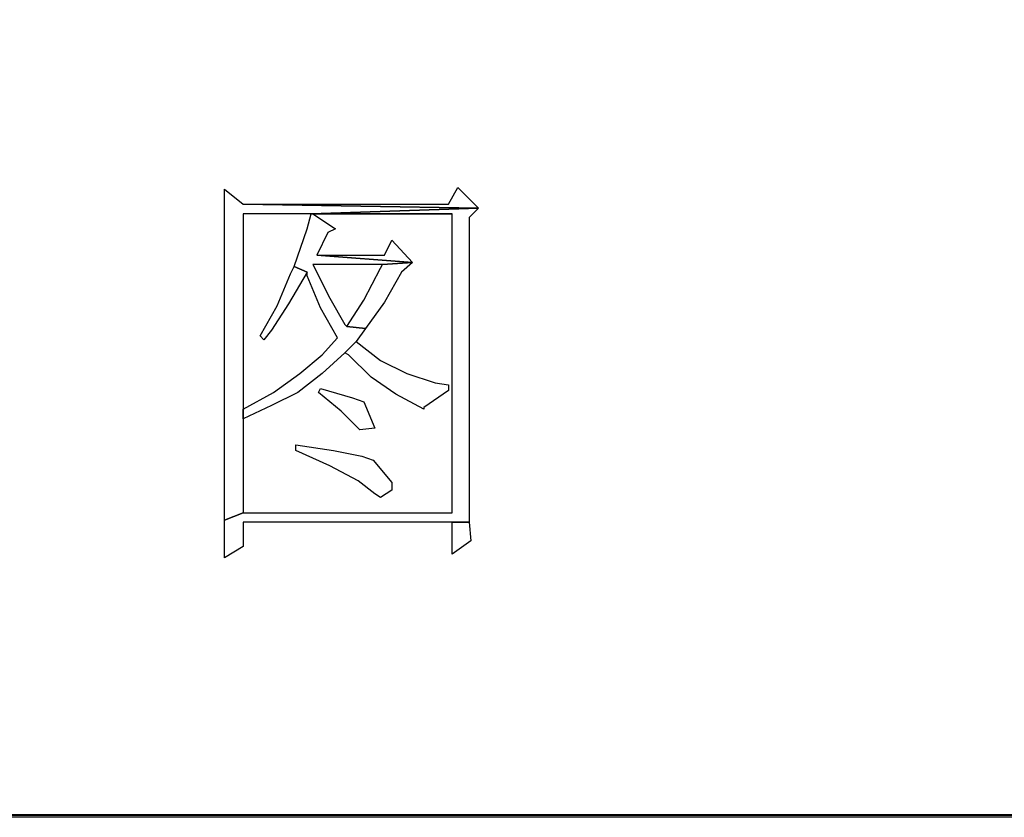
# Model space of a CAD drawing. Units: centimetres. Extents: x -47 to 65, y -51 to 28.
# Drawn here: x 25 to 28, y -51 to -49 of the extents above; entities that cross this region are included whole.
import ezdxf

# ---------------------------------------------------------------- set-up
doc = ezdxf.new("R2010")
doc.units = ezdxf.units.CM
doc.header["$MEASUREMENT"] = 0
doc.layers.add('layer 1', color=7, linetype='Continuous')

msp = doc.modelspace()

# ---------------------------------------------------------------- linework, layer by layer
at = {"layer": 'layer 1', "lineweight": 50}
msp.add_lwpolyline([(-46.94513, -51.22711), (64.98419, -51.22711), (64.98419, 28.03235), (-46.94513, 28.03235), (-46.94513, -51.22711)], close=True, dxfattribs=at)
at = {"layer": 'layer 1'}
for points, knots in [([(25.83799, -49.17303), (25.83799, -49.17303), (25.83799, -49.25944), (25.83799, -49.25944), (25.83799, -49.25944), (25.83799, -49.25944), (25.83799, -49.37047), (25.83799, -49.37047), (25.83799, -49.37047), (25.83799, -49.37047), (25.83799, -50.16647), (25.83799, -50.16647), (25.83799, -50.16647), (25.83799, -50.16647), (25.83799, -50.25906), (25.83799, -50.25906), (25.83799, -50.25906), (25.83799, -50.25906), (25.89967, -50.23438), (25.89967, -50.23438), (25.89967, -50.23438), (25.89967, -50.23438), (25.89967, -49.92585), (25.89967, -49.92585), (25.89967, -49.92585), (25.89967, -49.92585), (25.89967, -49.89501), (25.89967, -49.89501), (25.89967, -49.89501), (25.89967, -49.89501), (25.89967, -49.25327), (25.89967, -49.25327), (25.89967, -49.25327), (25.89967, -49.25327), (26.12179, -49.25327), (26.12179, -49.25327), (26.12179, -49.25327), (26.12179, -49.25327), (26.67094, -49.23477), (26.67094, -49.23477), (26.67094, -49.23477), (26.67094, -49.23477), (25.89967, -49.22243), (25.89967, -49.22243), (25.89967, -49.22243), (25.89967, -49.22243), (25.83799, -49.17303), (25.83799, -49.17303)], [0, 0, 0, 0, 0.0833333, 0.0833333, 0.0833333, 0.0833333, 0.1666667, 0.1666667, 0.1666667, 0.1666667, 0.25, 0.25, 0.25, 0.25, 0.3333333, 0.3333333, 0.3333333, 0.3333333, 0.4166667, 0.4166667, 0.4166667, 0.4166667, 0.5, 0.5, 0.5, 0.5, 0.5833333, 0.5833333, 0.5833333, 0.5833333, 0.6666667, 0.6666667, 0.6666667, 0.6666667, 0.75, 0.75, 0.75, 0.75, 0.8333333, 0.8333333, 0.8333333, 0.8333333, 0.9166667, 0.9166667, 0.9166667, 0.9166667, 1, 1, 1, 1]), ([(26.60309, -49.16686), (26.60309, -49.16686), (26.57225, -49.22243), (26.57225, -49.22243), (26.57225, -49.22243), (26.57225, -49.22243), (25.89967, -49.22243), (25.89967, -49.22243), (25.89967, -49.22243), (25.89967, -49.22243), (26.67094, -49.23477), (26.67094, -49.23477), (26.67094, -49.23477), (26.67094, -49.23477), (26.60309, -49.16686), (26.60309, -49.16686)], [0, 0, 0, 0, 0.25, 0.25, 0.25, 0.25, 0.5, 0.5, 0.5, 0.5, 0.75, 0.75, 0.75, 0.75, 1, 1, 1, 1]), ([(26.67094, -49.23477), (26.67094, -49.23477), (26.12179, -49.25327), (26.12179, -49.25327), (26.12179, -49.25327), (26.12179, -49.25327), (26.58458, -49.25327), (26.58458, -49.25327), (26.58458, -49.25327), (26.58458, -49.25327), (26.58458, -50.23438), (26.58458, -50.23438), (26.58458, -50.23438), (26.58458, -50.23438), (25.89967, -50.23438), (25.89967, -50.23438), (25.89967, -50.23438), (25.89967, -50.23438), (25.83799, -50.25906), (25.83799, -50.25906), (25.83799, -50.25906), (25.83799, -50.25906), (25.83799, -50.38242), (25.83799, -50.38242), (25.83799, -50.38242), (25.83799, -50.38242), (25.89967, -50.34541), (25.89967, -50.34541), (25.89967, -50.34541), (25.89967, -50.34541), (25.89967, -50.26522), (25.89967, -50.26522), (25.89967, -50.26522), (25.89967, -50.26522), (26.58458, -50.26522), (26.58458, -50.26522), (26.58458, -50.26522), (26.58458, -50.26522), (26.6401, -50.26522), (26.6401, -50.26522), (26.6401, -50.26522), (26.6401, -50.26522), (26.6401, -50.13563), (26.6401, -50.13563), (26.6401, -50.13563), (26.6401, -50.13563), (26.6401, -49.26561), (26.6401, -49.26561), (26.6401, -49.26561), (26.6401, -49.26561), (26.67094, -49.23477), (26.67094, -49.23477)], [0, 0, 0, 0, 0.0769231, 0.0769231, 0.0769231, 0.0769231, 0.1538462, 0.1538462, 0.1538462, 0.1538462, 0.2307692, 0.2307692, 0.2307692, 0.2307692, 0.3076923, 0.3076923, 0.3076923, 0.3076923, 0.3846154, 0.3846154, 0.3846154, 0.3846154, 0.4615385, 0.4615385, 0.4615385, 0.4615385, 0.5384615, 0.5384615, 0.5384615, 0.5384615, 0.6153846, 0.6153846, 0.6153846, 0.6153846, 0.6923077, 0.6923077, 0.6923077, 0.6923077, 0.7692308, 0.7692308, 0.7692308, 0.7692308, 0.8461538, 0.8461538, 0.8461538, 0.8461538, 0.9230769, 0.9230769, 0.9230769, 0.9230769, 1, 1, 1, 1]), ([(26.12179, -49.25327), (26.12179, -49.25327), (26.10945, -49.30262), (26.10945, -49.30262), (26.10945, -49.30262), (26.10945, -49.30262), (26.06627, -49.42604), (26.06627, -49.42604), (26.06627, -49.42604), (26.06627, -49.42604), (26.10945, -49.44455), (26.10945, -49.44455), (26.10945, -49.44455), (26.10945, -49.44455), (26.10945, -49.45689), (26.10945, -49.45689), (26.10945, -49.45689), (26.10945, -49.45689), (26.15263, -49.5618), (26.15263, -49.5618), (26.15263, -49.5618), (26.15263, -49.5618), (26.2082, -49.6605), (26.2082, -49.6605), (26.2082, -49.6605), (26.2082, -49.6605), (26.1588, -49.71602), (26.1588, -49.71602), (26.1588, -49.71602), (26.1588, -49.71602), (26.08478, -49.77775), (26.08478, -49.77775), (26.08478, -49.77775), (26.08478, -49.77775), (25.99837, -49.83944), (25.99837, -49.83944), (25.99837, -49.83944), (25.99837, -49.83944), (25.89967, -49.89501), (25.89967, -49.89501), (25.89967, -49.89501), (25.89967, -49.89501), (25.89967, -49.92585), (25.89967, -49.92585), (25.89967, -49.92585), (25.89967, -49.92585), (25.9922, -49.88262), (25.9922, -49.88262), (25.9922, -49.88262), (25.9922, -49.88262), (26.07861, -49.83944), (26.07861, -49.83944), (26.07861, -49.83944), (26.07861, -49.83944), (26.1588, -49.77775), (26.1588, -49.77775), (26.1588, -49.77775), (26.1588, -49.77775), (26.23287, -49.70985), (26.23287, -49.70985), (26.23287, -49.70985), (26.23287, -49.70985), (26.26989, -49.67284), (26.26989, -49.67284), (26.26989, -49.67284), (26.26989, -49.67284), (26.30073, -49.62966), (26.30073, -49.62966), (26.30073, -49.62966), (26.30073, -49.62966), (26.23904, -49.62349), (26.23904, -49.62349), (26.23904, -49.62349), (26.23904, -49.62349), (26.23287, -49.61732), (26.23287, -49.61732), (26.23287, -49.61732), (26.23287, -49.61732), (26.18353, -49.53091), (26.18353, -49.53091), (26.18353, -49.53091), (26.18353, -49.53091), (26.12796, -49.41988), (26.12796, -49.41988), (26.12796, -49.41988), (26.12796, -49.41988), (26.3563, -49.41988), (26.3563, -49.41988), (26.3563, -49.41988), (26.3563, -49.41988), (26.45499, -49.41371), (26.45499, -49.41371), (26.45499, -49.41371), (26.45499, -49.41371), (26.14029, -49.38903), (26.14029, -49.38903), (26.14029, -49.38903), (26.14029, -49.38903), (26.1773, -49.31496), (26.1773, -49.31496), (26.1773, -49.31496), (26.1773, -49.31496), (26.20203, -49.30262), (26.20203, -49.30262), (26.20203, -49.30262), (26.20203, -49.30262), (26.12796, -49.25327), (26.12796, -49.25327), (26.12796, -49.25327), (26.12796, -49.25327), (26.58458, -49.25327), (26.58458, -49.25327), (26.58458, -49.25327), (26.58458, -49.25327), (26.12179, -49.25327), (26.12179, -49.25327)], [0, 0, 0, 0, 0.0344828, 0.0344828, 0.0344828, 0.0344828, 0.0689655, 0.0689655, 0.0689655, 0.0689655, 0.1034483, 0.1034483, 0.1034483, 0.1034483, 0.137931, 0.137931, 0.137931, 0.137931, 0.1724138, 0.1724138, 0.1724138, 0.1724138, 0.2068966, 0.2068966, 0.2068966, 0.2068966, 0.2413793, 0.2413793, 0.2413793, 0.2413793, 0.2758621, 0.2758621, 0.2758621, 0.2758621, 0.3103448, 0.3103448, 0.3103448, 0.3103448, 0.3448276, 0.3448276, 0.3448276, 0.3448276, 0.3793103, 0.3793103, 0.3793103, 0.3793103, 0.4137931, 0.4137931, 0.4137931, 0.4137931, 0.4482759, 0.4482759, 0.4482759, 0.4482759, 0.4827586, 0.4827586, 0.4827586, 0.4827586, 0.5172414, 0.5172414, 0.5172414, 0.5172414, 0.5517241, 0.5517241, 0.5517241, 0.5517241, 0.5862069, 0.5862069, 0.5862069, 0.5862069, 0.6206897, 0.6206897, 0.6206897, 0.6206897, 0.6551724, 0.6551724, 0.6551724, 0.6551724, 0.6896552, 0.6896552, 0.6896552, 0.6896552, 0.7241379, 0.7241379, 0.7241379, 0.7241379, 0.7586207, 0.7586207, 0.7586207, 0.7586207, 0.7931034, 0.7931034, 0.7931034, 0.7931034, 0.8275862, 0.8275862, 0.8275862, 0.8275862, 0.862069, 0.862069, 0.862069, 0.862069, 0.8965517, 0.8965517, 0.8965517, 0.8965517, 0.9310345, 0.9310345, 0.9310345, 0.9310345, 0.9655172, 0.9655172, 0.9655172, 0.9655172, 1, 1, 1, 1]), ([(26.38714, -49.33963), (26.38714, -49.33963), (26.36247, -49.38903), (26.36247, -49.38903), (26.36247, -49.38903), (26.36247, -49.38903), (26.14029, -49.38903), (26.14029, -49.38903), (26.14029, -49.38903), (26.14029, -49.38903), (26.45499, -49.41371), (26.45499, -49.41371), (26.45499, -49.41371), (26.45499, -49.41371), (26.38714, -49.33963), (26.38714, -49.33963)], [0, 0, 0, 0, 0.25, 0.25, 0.25, 0.25, 0.5, 0.5, 0.5, 0.5, 0.75, 0.75, 0.75, 0.75, 1, 1, 1, 1]), ([(26.06627, -49.42604), (26.06627, -49.42604), (26.05394, -49.45072), (26.05394, -49.45072), (26.05394, -49.45072), (26.05394, -49.45072), (26.01076, -49.55564), (26.01076, -49.55564), (26.01076, -49.55564), (26.01076, -49.55564), (25.95519, -49.65433), (25.95519, -49.65433), (25.95519, -49.65433), (25.95519, -49.65433), (25.96752, -49.66667), (25.96752, -49.66667), (25.96752, -49.66667), (25.96752, -49.66667), (25.9922, -49.63583), (25.9922, -49.63583), (25.9922, -49.63583), (25.9922, -49.63583), (26.04777, -49.54941), (26.04777, -49.54941), (26.04777, -49.54941), (26.04777, -49.54941), (26.10945, -49.44455), (26.10945, -49.44455), (26.10945, -49.44455), (26.10945, -49.44455), (26.06627, -49.42604), (26.06627, -49.42604)], [0, 0, 0, 0, 0.125, 0.125, 0.125, 0.125, 0.25, 0.25, 0.25, 0.25, 0.375, 0.375, 0.375, 0.375, 0.5, 0.5, 0.5, 0.5, 0.625, 0.625, 0.625, 0.625, 0.75, 0.75, 0.75, 0.75, 0.875, 0.875, 0.875, 0.875, 1, 1, 1, 1]), ([(26.45499, -49.41371), (26.45499, -49.41371), (26.3563, -49.41988), (26.3563, -49.41988), (26.3563, -49.41988), (26.3563, -49.41988), (26.35013, -49.43221), (26.35013, -49.43221), (26.35013, -49.43221), (26.35013, -49.43221), (26.29456, -49.53708), (26.29456, -49.53708), (26.29456, -49.53708), (26.29456, -49.53708), (26.23904, -49.62349), (26.23904, -49.62349), (26.23904, -49.62349), (26.23904, -49.62349), (26.30073, -49.62966), (26.30073, -49.62966), (26.30073, -49.62966), (26.30073, -49.62966), (26.36247, -49.54324), (26.36247, -49.54324), (26.36247, -49.54324), (26.36247, -49.54324), (26.41798, -49.44455), (26.41798, -49.44455), (26.41798, -49.44455), (26.41798, -49.44455), (26.45499, -49.41371), (26.45499, -49.41371)], [0, 0, 0, 0, 0.125, 0.125, 0.125, 0.125, 0.25, 0.25, 0.25, 0.25, 0.375, 0.375, 0.375, 0.375, 0.5, 0.5, 0.5, 0.5, 0.625, 0.625, 0.625, 0.625, 0.75, 0.75, 0.75, 0.75, 0.875, 0.875, 0.875, 0.875, 1, 1, 1, 1]), ([(26.26989, -49.67284), (26.26989, -49.67284), (26.23287, -49.70985), (26.23287, -49.70985), (26.23287, -49.70985), (26.23287, -49.70985), (26.24521, -49.71602), (26.24521, -49.71602), (26.24521, -49.71602), (26.24521, -49.71602), (26.31923, -49.79009), (26.31923, -49.79009), (26.31923, -49.79009), (26.31923, -49.79009), (26.39948, -49.84561), (26.39948, -49.84561), (26.39948, -49.84561), (26.39948, -49.84561), (26.492, -49.89501), (26.492, -49.89501), (26.492, -49.89501), (26.492, -49.89501), (26.492, -49.88879), (26.492, -49.88879), (26.492, -49.88879), (26.492, -49.88879), (26.57225, -49.83327), (26.57225, -49.83327), (26.57225, -49.83327), (26.57225, -49.83327), (26.57225, -49.81476), (26.57225, -49.81476), (26.57225, -49.81476), (26.57225, -49.81476), (26.52907, -49.8086), (26.52907, -49.8086), (26.52907, -49.8086), (26.52907, -49.8086), (26.43649, -49.77775), (26.43649, -49.77775), (26.43649, -49.77775), (26.43649, -49.77775), (26.35013, -49.73457), (26.35013, -49.73457), (26.35013, -49.73457), (26.35013, -49.73457), (26.26989, -49.67284), (26.26989, -49.67284)], [0, 0, 0, 0, 0.0833333, 0.0833333, 0.0833333, 0.0833333, 0.1666667, 0.1666667, 0.1666667, 0.1666667, 0.25, 0.25, 0.25, 0.25, 0.3333333, 0.3333333, 0.3333333, 0.3333333, 0.4166667, 0.4166667, 0.4166667, 0.4166667, 0.5, 0.5, 0.5, 0.5, 0.5833333, 0.5833333, 0.5833333, 0.5833333, 0.6666667, 0.6666667, 0.6666667, 0.6666667, 0.75, 0.75, 0.75, 0.75, 0.8333333, 0.8333333, 0.8333333, 0.8333333, 0.9166667, 0.9166667, 0.9166667, 0.9166667, 1, 1, 1, 1]), ([(26.15263, -49.8271), (26.15263, -49.8271), (26.14646, -49.83944), (26.14646, -49.83944), (26.14646, -49.83944), (26.14646, -49.83944), (26.22054, -49.90118), (26.22054, -49.90118), (26.22054, -49.90118), (26.22054, -49.90118), (26.28222, -49.96286), (26.28222, -49.96286), (26.28222, -49.96286), (26.28222, -49.96286), (26.33157, -49.95669), (26.33157, -49.95669), (26.33157, -49.95669), (26.33157, -49.95669), (26.29456, -49.87028), (26.29456, -49.87028), (26.29456, -49.87028), (26.29456, -49.87028), (26.25755, -49.85794), (26.25755, -49.85794), (26.25755, -49.85794), (26.25755, -49.85794), (26.15263, -49.8271), (26.15263, -49.8271)], [0, 0, 0, 0, 0.1428571, 0.1428571, 0.1428571, 0.1428571, 0.2857143, 0.2857143, 0.2857143, 0.2857143, 0.4285714, 0.4285714, 0.4285714, 0.4285714, 0.5714286, 0.5714286, 0.5714286, 0.5714286, 0.7142857, 0.7142857, 0.7142857, 0.7142857, 0.8571429, 0.8571429, 0.8571429, 0.8571429, 1, 1, 1, 1]), ([(26.07244, -50.01221), (26.07244, -50.01221), (26.07244, -50.03071), (26.07244, -50.03071), (26.07244, -50.03071), (26.07244, -50.03071), (26.18353, -50.08012), (26.18353, -50.08012), (26.18353, -50.08012), (26.18353, -50.08012), (26.27605, -50.12946), (26.27605, -50.12946), (26.27605, -50.12946), (26.27605, -50.12946), (26.33157, -50.17264), (26.33157, -50.17264), (26.33157, -50.17264), (26.33157, -50.17264), (26.35013, -50.18498), (26.35013, -50.18498), (26.35013, -50.18498), (26.35013, -50.18498), (26.38714, -50.16031), (26.38714, -50.16031), (26.38714, -50.16031), (26.38714, -50.16031), (26.38714, -50.13563), (26.38714, -50.13563), (26.38714, -50.13563), (26.38714, -50.13563), (26.3254, -50.06161), (26.3254, -50.06161), (26.3254, -50.06161), (26.3254, -50.06161), (26.28839, -50.04922), (26.28839, -50.04922), (26.28839, -50.04922), (26.28839, -50.04922), (26.19586, -50.03071), (26.19586, -50.03071), (26.19586, -50.03071), (26.19586, -50.03071), (26.07244, -50.01221), (26.07244, -50.01221)], [0, 0, 0, 0, 0.0909091, 0.0909091, 0.0909091, 0.0909091, 0.1818182, 0.1818182, 0.1818182, 0.1818182, 0.2727273, 0.2727273, 0.2727273, 0.2727273, 0.3636364, 0.3636364, 0.3636364, 0.3636364, 0.4545455, 0.4545455, 0.4545455, 0.4545455, 0.5454545, 0.5454545, 0.5454545, 0.5454545, 0.6363636, 0.6363636, 0.6363636, 0.6363636, 0.7272727, 0.7272727, 0.7272727, 0.7272727, 0.8181818, 0.8181818, 0.8181818, 0.8181818, 0.9090909, 0.9090909, 0.9090909, 0.9090909, 1, 1, 1, 1]), ([(26.6401, -50.26522), (26.6401, -50.26522), (26.58458, -50.26522), (26.58458, -50.26522), (26.58458, -50.26522), (26.58458, -50.26522), (26.58458, -50.37009), (26.58458, -50.37009), (26.58458, -50.37009), (26.58458, -50.37009), (26.64627, -50.32691), (26.64627, -50.32691), (26.64627, -50.32691), (26.64627, -50.32691), (26.6401, -50.26522), (26.6401, -50.26522)], [0, 0, 0, 0, 0.25, 0.25, 0.25, 0.25, 0.5, 0.5, 0.5, 0.5, 0.75, 0.75, 0.75, 0.75, 1, 1, 1, 1])]:
    msp.add_open_spline(points, degree=3, knots=knots, dxfattribs=at)
at = {"layer": 'layer 1', "lineweight": 9}
msp.add_open_spline([(39.52394, -51.23394), (39.52394, -51.23394), (2.35339, -51.23394), (2.35339, -51.23394)], degree=3, dxfattribs=at)

doc.saveas('drawing.dxf')
